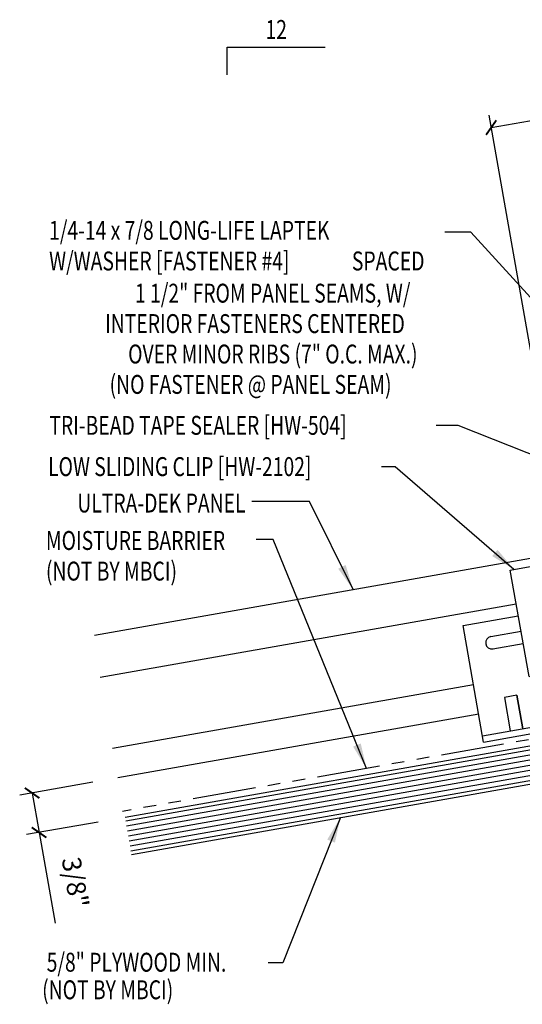
# Model space of a CAD drawing. Extents: x 1 to 149, y 13 to 43.
# Drawn here: x 1 to 11, y 16 to 35 of the extents above; entities that cross this region are included whole.
import ezdxf
from ezdxf.enums import TextEntityAlignment as Align

# ---------------------------------------------------------------- set-up
doc = ezdxf.new("R2010")
doc.units = 0
doc.header["$LTSCALE"] = 4
doc.header["$MEASUREMENT"] = 0
doc.linetypes.add('PHANTOM2', pattern=[1.25, 0.625, -0.125, 0.125, -0.125, 0.125, -0.125])
doc.layers.get('0').update_dxf_attribs({"linetype": 'CONTINUOUS'})
doc.layers.get('DEFPOINTS').update_dxf_attribs({"linetype": 'CONTINUOUS'})
for name, color, linetype in [('CLIP', 5, 'CONTINUOUS'), ('DIM', 2, 'CONTINUOUS'), ('MARK', 1, 'CONTINUOUS'), ('MOISTURE BARRIER', 3, 'CONTINUOUS'), ('PANEL', 11, 'CONTINUOUS'), ('TEXT', 2, 'CONTINUOUS'), ('TRIM', 6, 'CONTINUOUS'), ('WOOD', 3, 'CONTINUOUS')]:
    doc.layers.add(name, color=color, linetype=linetype)
doc.styles.add('TEXT1', font='ROMANS.shx', dxfattribs={"width": 0.75, "height": 0.375})
doc.dimstyles.new('DETAIL', dxfattribs={"dimscale": 4, "dimtxt": 0.09375, "dimasz": 0.0625, "dimexe": 0.0625, "dimexo": 0.125, "dimgap": 0.0625, "dimtad": 1, "dimdec": 4, "dimzin": 3, "dimdsep": 46, "dimlunit": 4, "dimtxsty": 'TEXT1', "dimblk": 'ARCHTICK', "dimcen": 0.0625, "dimclrd": 7, "dimclre": 7, "dimclrt": 2, "dimadec": 0, "dimazin": 0, "dimtfac": 0.59375, "dimtdec": 4, "dimtmove": 0, "dimatfit": 3, "dimfxl": 0, "dimfrac": 2, "dimtolj": 1, "dimtzin": 3, "dimarcsym": 0})
doc.dimstyles.new('DETAIL$7', dxfattribs={"dimscale": 4, "dimtxt": 0.09375, "dimasz": 0.125, "dimexe": 0.0625, "dimexo": 0.125, "dimgap": 0.0625, "dimtad": 1, "dimdec": 4, "dimzin": 3, "dimdsep": 46, "dimlunit": 4, "dimtxsty": 'TEXT1', "dimblk": 'ARCHTICK', "dimcen": 0.0625, "dimclrd": 7, "dimclre": 7, "dimclrt": 2, "dimadec": 0, "dimazin": 0, "dimtfac": 0.59375, "dimtdec": 4, "dimtmove": 0, "dimatfit": 3, "dimfxl": 0, "dimfrac": 2, "dimtolj": 1, "dimtzin": 3, "dimarcsym": 0})

# ---------------------------------------------------------------- blocks, each defined once
blk = doc.blocks.new('_ArchTick')
at = {"color": 0, "linetype": 'ByBlock', "const_width": 0.15}
blk.add_lwpolyline([(-0.5, -0.5), (0.5, 0.5)], dxfattribs=at)
blk = doc.blocks.new('*D27')
at = {"layer": 'DEFPOINTS', "color": 0}
for p in [(20.89, 34.937), (12.089, 24.705), (22.804, 24.086)]:
    blk.add_point(p, dxfattribs=at)
at = {"layer": 'DIM', "color": 7, "lineweight": -2}
for p, q in [((22.717, 24.578), (20.847, 35.183)), ((10.605, 33.123), (20.89, 34.937)), ((12.003, 25.198), (10.562, 33.37))]:
    blk.add_line(p, q, dxfattribs=at)
at = {"layer": 'DIM', "color": 7, "lineweight": -2, "xscale": 0.25, "yscale": 0.25, "zscale": 0.25}
for p, rotation in [((20.89, 34.937), 10.00000000000004), ((10.605, 33.123), 190.0000000000001)]:
    blk.add_blockref('_ArchTick', p, dxfattribs=dict(at, rotation=rotation))
at = {"layer": 'DIM', "color": 2, "insert": (15.665, 34.496), "char_height": 0.375, "attachment_point": 5, "rotation": 10, "style": 'TEXT1'}
blk.add_mtext('\\A1;11"', dxfattribs=at)
blk = doc.blocks.new('*D29')
at = {"layer": 'DEFPOINTS', "color": 0}
for p in [(3.199, 20.223), (3.304, 19.435), (1.637, 19.141)]:
    blk.add_point(p, dxfattribs=at)
at = {"layer": 'TEXT', "color": 7, "lineweight": -2}
for p, q in [((2.706, 20.137), (1.253, 19.88)), ((1.499, 19.924), (1.637, 19.141)), ((2.812, 19.348), (1.391, 19.098)), ((1.637, 19.141), (1.954, 17.343))]:
    blk.add_line(p, q, dxfattribs=at)
at = {"layer": 'TEXT', "color": 7, "lineweight": -2, "xscale": 0.25, "yscale": 0.25, "zscale": 0.25}
for p, rotation in [((1.499, 19.924), 100.0000000000006), ((1.637, 19.141), 280.0000000000006)]:
    blk.add_blockref('_ArchTick', p, dxfattribs=dict(at, rotation=rotation))
at = {"layer": 'TEXT', "color": 2, "insert": (2.356, 18.15), "char_height": 0.375, "attachment_point": 5, "rotation": 280, "style": 'TEXT1'}
blk.add_mtext('\\A1;3/8"', dxfattribs=at)
blk = doc.blocks.new('A$C53AF356D')
at = {"layer": 'CLIP'}
for p, q in [((-1.682, 1.657), (0.471, 2.036)), ((0.471, 2.036), (0.843, -0.076)), ((-1.31, -0.455), (-1.682, 1.657)), ((0.631, 1.131), (1.812, 1.339)), ((1.812, 1.339), (2.22, -0.974)), ((0.685, 0.823), (1.293, 0.93)), ((-2.619, 0.558), (-1.523, 0.751)), ((0.728, 0.577), (1.337, 0.684)), ((-2.211, -1.755), (-2.619, 0.558)), ((-2.068, 0.338), (-1.468, 0.443)), ((-2.025, 0.091), (-1.425, 0.197)), ((-1.31, -0.455), (0.843, -0.076)), ((1.526, -0.285), (1.28, -0.329)), ((1.28, -0.329), (1.397, -0.992)), ((1.643, -0.948), (1.526, -0.285)), ((-2.233, -1.632), (2.199, -0.85)), ((-2.211, -1.755), (2.22, -0.974)), ((-1.551, -0.828), (-1.797, -0.871)), ((-1.797, -0.871), (-1.681, -1.534)), ((-1.551, -0.828), (-1.434, -1.491)), ((-1.434, -1.491), (-1.551, -0.828))]:
    blk.add_line(p, q, dxfattribs=at)
for centre in [(0.107, 0.584), (-0.843, 0.417), (-0.271, 0.021)]:
    blk.add_circle(centre, 0.165, dxfattribs=at)
for centre, start, end in [((1.306, 0.806), 280, 100), ((-2.046, 0.215), 100, 280)]:
    blk.add_arc(centre, 0.125, start, end, dxfattribs=at)
blk = doc.blocks.new('FD-F4')
at = {"layer": 'TEXT', "style": 'TEXT1', "width": 0.75}
for s, p in [('1/4-14 x 7/8 LONG-LIFE LAPTEK', (0.0047, -0.0408)), ('W/WASHER [FASTENER #4]', (0.0047, -0.1926))]:
    blk.add_text(s, height=0.09375, dxfattribs=at).set_placement(p)
blk.add_attdef('(QUANTITY)', (1.4847, -0.1926), '', height=0.0938, dxfattribs=at)
blk = doc.blocks.new('slopl1')
at = {"layer": 'MARK', "color": 6}
blk.add_lwpolyline([(0, 0), (0, 0.1368), (0.4871, 0.1368)], dxfattribs=at)
at = {"layer": 'MARK', "color": 2, "style": 'TEXT1', "width": 0.75}
blk.add_text('12', height=0.09375, dxfattribs=at).set_placement((0.1909, 0.1779))
blk.add_attdef('SLOPL1', text='', height=0.0938, dxfattribs=at).set_placement((-0.0549, 0.0243), align=Align.RIGHT)

msp = doc.modelspace()

# ---------------------------------------------------------------- linework, layer by layer
at = {"layer": 'MOISTURE BARRIER', "linetype": 'PHANTOM2', "ltscale": 0.5}
msp.add_line((23.16165, 23.06329), (3.29489, 19.56024), dxfattribs=at)
at = {"layer": 'PANEL'}
for p, q in [((11.10217, 23.67231), (2.8472, 22.21673)), ((10.25456, 22.06673), (3.09621, 20.80452))]:
    msp.add_line(p, q, dxfattribs=at)
for points in [[(2.73801, 23.05653), (17.45056, 25.65075), (17.94893, 22.82435)], [(10.35701, 21.48569), (3.19866, 20.22348)]]:
    msp.add_lwpolyline(points, dxfattribs=at)
at = {"layer": 'TRIM', "color": 251, "linetype": 'Continuous'}
for p, q in [((3.35594, 19.36985), (23.16165, 22.86213)), ((3.3733, 19.27137), (23.16165, 22.76059)), ((3.39067, 19.17289), (23.16165, 22.65905)), ((3.40803, 19.07441), (23.16165, 22.5575)), ((3.4254, 18.97593), (23.16165, 22.45596)), ((3.44276, 18.87745), (23.16165, 22.35442)), ((3.46013, 18.77897), (23.16165, 22.25288))]:
    msp.add_line(p, q, dxfattribs=at)
at = {"layer": 'WOOD', "color": 3, "linetype": 'Continuous'}
for p, q in [((3.34291, 19.44371), (23.16165, 22.93829)), ((3.47315, 18.70511), (23.16165, 22.17672))]:
    msp.add_line(p, q, dxfattribs=at)

# ---------------------------------------------------------------- block references
at = {"layer": 'CLIP'}
msp.add_blockref('A$C53AF356D', (12.66549, 22.69009), dxfattribs=at)
at = {"layer": 'MARK', "xscale": 4, "yscale": 4, "zscale": 4}
msp.add_blockref('slopl1', (5.3649, 34.17002), dxfattribs=at)
at = {"layer": 'TEXT', "xscale": 4, "yscale": 4, "zscale": 4}
msp.add_blockref('FD-F4', (1.81732, 31.06019), dxfattribs=at).add_auto_attribs({'(QUANTITY)': ' SPACED'})

# ---------------------------------------------------------------- texts
at = {"layer": 'TEXT', "style": 'TEXT1', "width": 0.75}
for s, p in [('1 1/2" FROM PANEL SEAMS, W/', (9.00253, 29.65115)), ('INTERIOR FASTENERS CENTERED ', (8.97819, 29.04749)), ('OVER MINOR RIBS (7" O.C. MAX.)', (9.1441, 28.44394)), ('(NO FASTENER @ PANEL SEAM)', (8.6283, 27.84168)), ('ULTRA-DEK PANEL', (5.73232, 25.48802))]:
    msp.add_text(s, height=0.375, dxfattribs=at).set_placement(p, align=Align.RIGHT)
for s, p in [('TRI-BEAD TAPE SEALER [HW-504]', (1.84071, 27.0295)), ('LOW SLIDING CLIP [HW-2102]', (1.81636, 26.21097)), ('MOISTURE BARRIER', (1.77332, 24.74557)), ('(NOT BY MBCI)', (1.77332, 24.13843)), ('5/8" PLYWOOD MIN.', (1.78808, 16.38029)), ('(NOT BY MBCI)', (1.69828, 15.83328))]:
    msp.add_text(s, height=0.375, dxfattribs=at).set_placement(p)

# ---------------------------------------------------------------- dimensions: what is measured, and where the dimension line sits
at = {"layer": 'DIM'}
dim = msp.add_linear_dim(base=(20.89029, 34.93697), p1=(12.08937, 24.70543), p2=(22.8036, 24.08601), angle=10, text='11"', dimstyle='DETAIL', dxfattribs=at)
dim.commit()
dim.dimension.update_dxf_attribs({"geometry": '*D27', "text_midpoint": (15.6655, 34.49621)})
at = {"layer": 'TEXT'}
dim = msp.add_linear_dim(base=(1.63691, 19.14097), p1=(3.19866, 20.22348), p2=(3.30414, 19.43495), angle=280, text='3/8"', dimstyle='DETAIL', dxfattribs=at)
dim.commit()
dim.dimension.update_dxf_attribs({"geometry": '*D29', "text_midpoint": (1.828, 18.05724), "dimtype": 160})

# ---------------------------------------------------------------- leaders
for points in [[(14.84971, 25.94283), (10.20122, 31.04775), (9.6868, 31.04775)], [(14.58032, 25.37568), (9.95002, 27.21455), (9.51253, 27.21455)], [(11.057, 24.35986), (8.70016, 26.39084), (8.42994, 26.39084)], [(7.86709, 23.96093), (7.00062, 25.70886), (5.85718, 25.70886)], [(8.13101, 20.41298), (6.28004, 24.95015), (5.94549, 24.95015)], [(7.61368, 19.43519), (6.47555, 16.55777), (6.1847, 16.55777)]]:
    msp.add_leader(points, dimstyle='DETAIL$7', dxfattribs=at)

doc.saveas('drawing.dxf')
